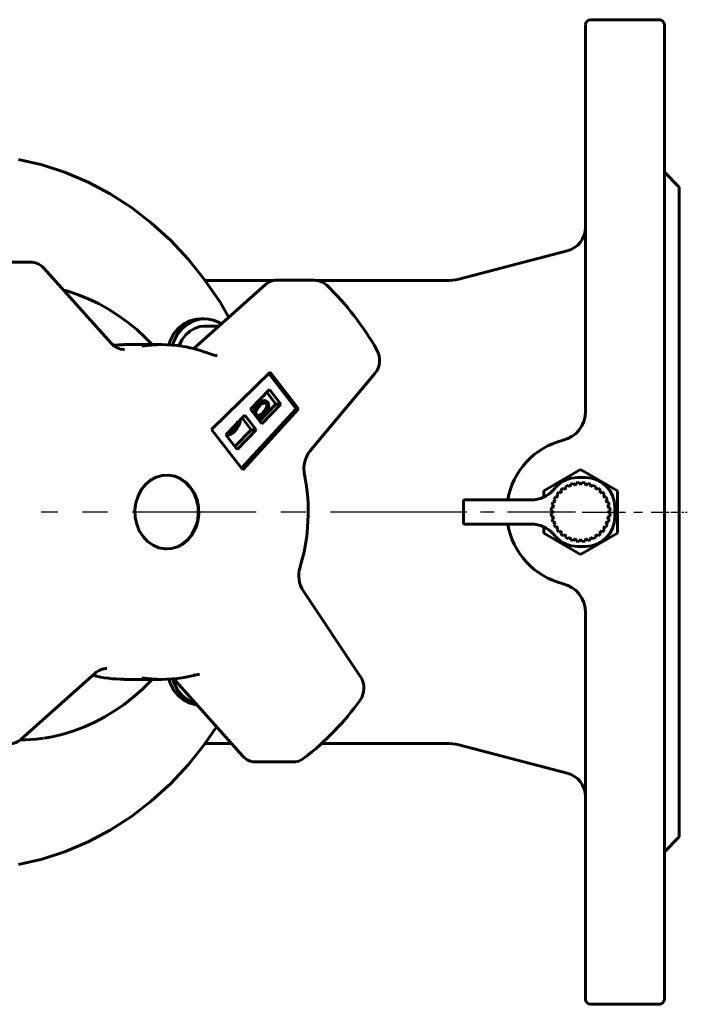
# Model space of a CAD drawing. Units: millimetres. Extents: x 1413 to 4508, y -149 to 149.
# Drawn here: x 1593 to 1729, y -100 to 100 of the extents above; entities that cross this region are included whole.
import ezdxf

# ---------------------------------------------------------------- set-up
doc = ezdxf.new("R2010")
doc.units = ezdxf.units.MM
for name, pattern in [('CENTER_per1_scale0.059055', [3, 1.875, -0.375, 0.375, -0.375]), ('CENTER_per1_scale0.275591', [14, 8.75, -1.75, 1.75, -1.75]), ('CENTER_per1_scale0.433473', [22.020405, 13.762753, -2.752551, 2.752551, -2.752551]), ('CENTER_per2_scale0.793536', [40.311622, 25.194764, -5.038953, 5.038953, -5.038953])]:
    doc.linetypes.add(name, pattern=pattern)

# ---------------------------------------------------------------- blocks, each defined once
blk = doc.blocks.new('Проекция_1')
at = {"color": 7, "linetype": 'Continuous', "lineweight": 60}
for p, q in [((152.89, 100), (138.89, 100)), ((137.89, 36.57), (137.89, 98.97)), ((153.89, 99), (153.89, 36.57)), ((156.89, 66), (153.89, 69)), ((156.89, 66), (156.89, -66)), ((134.14, 53.03), (112.12, 47.32)), ((25.14, 50.76), (17.39, 50.76)), ((41.48, 34.3), (27.84, 49.54)), ((72.87, 46.22), (58.27, 33.18)), ((74.4, 47), (60.63, 47)), ((82.81, 47.08), (75.06, 47.08)), ((109.61, 47), (83.54, 47)), ((60.5, 39.25), (59.7, 39.25)), ((63.39, 37.75), (60.5, 37.75)), ((137.89, 20.4), (137.89, 36.57)), ((153.89, 36.57), (153.89, -36.57)), ((51.82, 34), (44.07, 34)), ((73.81, 28.4), (61.92, 16.75)), ((79.09, 20.95), (73.53, 28.12)), ((79.59, 20.95), (73.81, 28.4)), ((81.9, 12.38), (95.1, 28.13)), ((73.67, 24.89), (69.8, 20.88)), ((74.98, 21.9), (73.12, 24.31)), ((75.98, 21.9), (73.67, 24.89)), ((72.66, 22.16), (72.41, 22.16)), ((68.02, 8.89), (79.09, 20.95)), ((68.24, 8.59), (79.59, 20.95)), ((69.8, 20.88), (72.11, 17.9)), ((71.67, 18.48), (74.98, 21.9)), ((72.11, 17.9), (75.98, 21.9)), ((74.98, 21.9), (75.98, 21.9)), ((79.09, 20.95), (79.59, 20.95)), ((68.65, 19.69), (64.78, 15.69)), ((69.96, 16.71), (68.09, 19.12)), ((70.96, 16.71), (68.65, 19.69)), ((71.15, 19.58), (71.4, 19.58)), ((72.35, 19.1), (71.91, 19.67)), ((61.92, 16.75), (68.24, 8.59)), ((66.64, 13.28), (69.96, 16.71)), ((67.09, 12.71), (70.96, 16.71)), ((69.96, 16.71), (70.96, 16.71)), ((64.78, 15.69), (67.09, 12.71)), ((136.89, 8.66), (129.39, 4.33)), ((144.39, 4.33), (136.89, 8.66)), ((136.27, 7), (137.85, 7)), ((129.39, 4.33), (129.39, 3.03)), ((131.37, 4.51), (131.74, 4.94)), ((132.06, 3.57), (132.45, 4.04)), ((132.45, 4.04), (133, 3.89)), ((132.85, 4.44), (133.32, 4.82)), ((133, 3.89), (132.85, 4.44)), ((133.32, 4.82), (133.83, 4.57)), ((133.8, 5.14), (134.33, 5.43)), ((133.83, 4.57), (133.8, 5.14)), ((134.33, 5.43), (134.79, 5.08)), ((134.79, 5.08), (134.86, 5.65)), ((134.86, 5.65), (135.44, 5.82)), ((135.44, 5.82), (135.82, 5.39)), ((135.82, 5.39), (136, 5.93)), ((136, 5.93), (136.6, 5.99)), ((136.6, 5.99), (136.89, 5.5)), ((136.89, 5.5), (137.17, 5.99)), ((137.17, 5.99), (137.78, 5.93)), ((137.78, 5.93), (137.96, 5.39)), ((137.96, 5.39), (138.34, 5.82)), ((138.34, 5.82), (138.92, 5.65)), ((138.92, 5.65), (138.99, 5.08)), ((138.99, 5.08), (139.45, 5.43)), ((139.45, 5.43), (139.98, 5.14)), ((139.98, 5.14), (139.95, 4.57)), ((139.95, 4.57), (140.46, 4.82)), ((140.46, 4.82), (140.93, 4.44)), ((140.93, 4.44), (140.78, 3.89)), ((140.78, 3.89), (141.33, 4.04)), ((141.33, 4.04), (141.71, 3.57)), ((144.39, -4.33), (144.39, 4.33)), ((116.08, 2.46), (113.11, 2.46)), ((113.11, 2.46), (113.11, -2.46)), ((126.85, 2.46), (116.08, 2.46)), ((131.07, 1.45), (131.24, 2.03)), ((131.24, 2.03), (131.81, 2.1)), ((131.46, 2.56), (131.75, 3.09)), ((131.81, 2.1), (131.46, 2.56)), ((131.75, 3.09), (132.32, 3.06)), ((132.32, 3.06), (132.06, 3.57)), ((141.71, 3.57), (141.46, 3.06)), ((141.46, 3.06), (142.03, 3.09)), ((142.32, 2.56), (141.97, 2.1)), ((141.97, 2.1), (142.54, 2.03)), ((142.03, 3.09), (142.32, 2.56)), ((142.54, 2.03), (142.71, 1.45)), ((130.9, 0.28), (130.96, 0.89)), ((131.39, 0), (130.9, 0.28)), ((130.96, 0.89), (131.5, 1.07)), ((131.5, 1.07), (131.07, 1.45)), ((142.71, 1.45), (142.28, 1.07)), ((142.28, 1.07), (142.82, 0.89)), ((142.88, 0.28), (142.39, 0)), ((142.39, 0), (142.88, -0.28)), ((142.82, 0.89), (142.88, 0.28)), ((143.85, 1), (143.85, -1)), ((130.9, -0.28), (131.39, 0)), ((130.96, -0.89), (130.9, -0.28)), ((131.5, -1.07), (130.96, -0.89)), ((131.07, -1.45), (131.5, -1.07)), ((131.24, -2.03), (131.07, -1.45)), ((142.82, -0.89), (142.28, -1.07)), ((142.28, -1.07), (142.71, -1.45)), ((142.71, -1.45), (142.54, -2.03)), ((142.88, -0.28), (142.82, -0.89)), ((113.11, -2.46), (116.08, -2.46)), ((126.85, -2.46), (116.08, -2.46)), ((129.39, -3.03), (129.39, -4.33)), ((131.81, -2.1), (131.24, -2.03)), ((131.46, -2.56), (131.81, -2.1)), ((131.75, -3.09), (131.46, -2.56)), ((132.32, -3.06), (131.75, -3.09)), ((132.06, -3.57), (132.32, -3.06)), ((132.45, -4.04), (132.06, -3.57)), ((133, -3.89), (132.45, -4.04)), ((132.85, -4.44), (133, -3.89)), ((141.33, -4.04), (140.78, -3.89)), ((140.78, -3.89), (140.93, -4.44)), ((141.71, -3.57), (141.33, -4.04)), ((142.03, -3.09), (141.46, -3.06)), ((141.46, -3.06), (141.71, -3.57)), ((142.54, -2.03), (141.97, -2.1)), ((141.97, -2.1), (142.32, -2.56)), ((142.32, -2.56), (142.03, -3.09)), ((129.39, -4.33), (136.89, -8.66)), ((131.74, -4.94), (131.37, -4.51)), ((133.32, -4.82), (132.85, -4.44)), ((133.83, -4.57), (133.32, -4.82)), ((133.8, -5.14), (133.83, -4.57)), ((134.33, -5.43), (133.8, -5.14)), ((134.79, -5.08), (134.33, -5.43)), ((134.86, -5.65), (134.79, -5.08)), ((135.44, -5.82), (134.86, -5.65)), ((135.82, -5.39), (135.44, -5.82)), ((136, -5.93), (135.82, -5.39)), ((136.6, -5.99), (136, -5.93)), ((136.89, -5.5), (136.6, -5.99)), ((136.89, -8.66), (144.39, -4.33)), ((137.17, -5.99), (136.89, -5.5)), ((137.78, -5.93), (137.17, -5.99)), ((137.96, -5.39), (137.78, -5.93)), ((138.34, -5.82), (137.96, -5.39)), ((138.92, -5.65), (138.34, -5.82)), ((138.99, -5.08), (138.92, -5.65)), ((139.45, -5.43), (138.99, -5.08)), ((139.98, -5.14), (139.45, -5.43)), ((140.46, -4.82), (139.95, -4.57)), ((139.95, -4.57), (139.98, -5.14)), ((140.93, -4.44), (140.46, -4.82)), ((136.27, -7), (137.85, -7)), ((92.16, -33.45), (80.55, -16.11)), ((137.89, -36.57), (137.89, -20.4)), ((23.23, -46.15), (38.24, -32.75)), ((44.07, -34), (51.82, -34)), ((54.63, -34.38), (68.27, -49.61)), ((137.89, -99), (137.89, -36.57)), ((153.89, -36.57), (153.89, -99)), ((60.63, -47), (65.93, -47)), ((84.28, -47), (109.61, -47)), ((112.12, -47.32), (134.14, -53.03)), ((70.75, -50.76), (78.5, -50.76)), ((153.89, -69), (156.89, -66)), ((138.89, -100), (152.89, -100))]:
    blk.add_line(p, q, dxfattribs=at)
at = {"color": 7, "linetype": 'CENTER_per2_scale0.793536', "lineweight": 25}
blk.add_line((111.28, 0), (27.32, 0), dxfattribs=at)
at = {"color": 7, "linetype": 'CENTER_per1_scale0.433473', "lineweight": 25}
blk.add_line((135.81, 0), (110.46, 0), dxfattribs=at)
at = {"color": 7, "linetype": 'CENTER_per1_scale0.275591', "lineweight": 25}
blk.add_line((137.22, 0), (154.56, 0), dxfattribs=at)
at = {"color": 7, "linetype": 'CENTER_per1_scale0.059055', "lineweight": 25}
blk.add_line((152.22, 0), (158.56, 0), dxfattribs=at)
at = {"color": 7, "lineweight": 60, "flags": 128}
for points in [[(22.65, 71.61), (27.48, 70.5), (32.23, 68.95), (36.85, 66.98), (41.33, 64.6), (45.63, 61.82), (49.73, 58.65), (53.6, 55.13), (57.22, 51.27), (60.57, 47.08), (63.62, 42.61), (65.4, 39.54)], [(27.84, 49.54), (27.45, 49.91), (26.83, 50.33), (26.15, 50.62), (25.44, 50.75), (25.16, 50.75)], [(49.84, 34), (48.45, 35.42), (46.69, 37.04), (44.84, 38.55), (42.93, 39.93), (40.95, 41.19), (38.92, 42.32), (36.83, 43.31), (34.7, 44.18), (32.53, 44.9), (31.82, 45.08)], [(59.7, 39.22), (58.79, 39.18), (57.47, 38.83), (56.23, 38.18), (55.13, 37.26), (54.2, 36.12), (53.49, 34.79), (53.21, 33.95)], [(63.89, 38.19), (63.56, 38.42), (62.29, 38.98), (60.95, 39.23), (59.59, 39.18), (58.27, 38.83), (57.03, 38.18), (55.93, 37.26), (55, 36.12), (54.29, 34.79), (53.99, 33.88)], [(55.31, 33.73), (55.34, 33.85), (55.88, 34.96), (56.59, 35.93), (57.46, 36.72), (58.44, 37.3), (59.5, 37.65), (60.5, 37.74)], [(44.2, 33), (44.1, 33), (43.42, 33.09), (42.75, 33.33), (42.13, 33.7), (41.62, 34.15), (41.48, 34.3)], [(63.02, 31.81), (62.62, 31.82), (61.99, 31.96), (61.77, 32.04)], [(71.39, 21.92), (71.84, 22.34), (72.38, 22.59), (72.66, 22.62), (72.95, 22.56), (73.2, 22.39), (73.39, 22.15), (73.5, 21.84), (73.52, 21.51), (73.46, 21.18), (73.35, 20.87), (73.01, 20.33), (72.61, 19.85)], [(72.41, 22.15), (72.27, 22.14), (71.87, 21.96), (71.53, 21.68)], [(72.25, 20.08), (72.83, 20.8), (73.05, 21.21), (73.12, 21.44), (73.14, 21.68), (73.12, 21.8), (73.08, 21.91), (73.01, 22.01), (72.93, 22.08), (72.83, 22.13), (72.73, 22.15), (72.52, 22.14), (72.12, 21.96), (71.78, 21.68)], [(72.37, 22.61), (72.41, 22.62), (72.7, 22.56), (72.95, 22.39), (73.14, 22.15), (73.25, 21.84), (73.27, 21.51), (73.21, 21.18), (73.1, 20.87), (72.76, 20.33), (72.36, 19.85)], [(70.54, 19.93), (70.51, 20.25), (70.56, 20.58), (70.67, 20.89), (70.99, 21.44), (71.39, 21.92)], [(71.53, 21.68), (70.94, 20.97), (70.74, 20.55), (70.68, 20.32), (70.67, 20.07), (70.72, 19.84), (70.79, 19.74), (70.87, 19.66), (70.96, 19.61), (71.07, 19.58), (71.15, 19.59)], [(71.78, 21.68), (71.19, 20.97), (70.99, 20.55), (70.93, 20.32), (70.92, 20.07), (70.97, 19.84), (71.04, 19.74), (71.12, 19.66), (71.21, 19.61), (71.32, 19.58), (71.53, 19.59), (71.91, 19.79), (72.25, 20.08)], [(66.55, 16.9), (66.96, 17.54), (67.2, 18.28), (67.21, 18.39)], [(67.12, 18.11), (67.06, 17.91), (66.78, 17.43)], [(67.05, 16.9), (67.46, 17.54), (67.7, 18.28), (67.72, 18.68), (67.71, 18.72)], [(72.61, 19.85), (72.16, 19.43), (71.64, 19.15), (71.41, 19.12)], [(72.36, 19.85), (72.02, 19.53)], [(64.84, 15.71), (65, 15.65), (65.35, 15.62), (65.68, 15.7), (66, 15.87), (66.56, 16.33), (67.05, 16.9)], [(64.99, 15.65), (65.18, 15.7), (65.5, 15.87), (66.06, 16.33), (66.55, 16.9)], [(66.78, 17.43), (66.07, 16.59), (65.64, 16.29), (65.4, 16.19), (65.21, 16.18)], [(80.78, 7.61), (80.72, 8), (80.67, 8.83), (80.73, 9.66), (80.9, 10.47), (81.18, 11.22), (81.55, 11.91), (81.9, 12.38)], [(48.49, 5.59), (49.52, 6.46), (50.67, 7.08), (51.91, 7.43), (53.18, 7.49), (54.44, 7.26), (55.64, 6.76), (56.73, 6), (57.66, 5), (58.42, 3.82), (58.95, 2.48), (59.25, 1.05), (59.31, -0.41), (59.11, -1.87), (58.68, -3.25), (58.02, -4.51), (57.16, -5.59)], [(55.53, 6.76), (56.62, 6), (57.56, 5.01), (58.31, 3.82), (58.85, 2.49), (59.15, 1.06), (59.21, -0.41), (59.02, -1.86), (58.58, -3.24), (57.92, -4.5), (57.06, -5.59), (56.03, -6.45), (54.93, -7.05)], [(57.16, -5.59), (56.13, -6.46), (54.97, -7.08), (53.74, -7.43), (52.46, -7.49), (51.21, -7.26), (50.01, -6.76), (48.92, -6), (47.98, -5), (47.23, -3.82), (46.7, -2.48), (46.39, -1.05), (46.34, 0.41), (46.53, 1.87), (46.97, 3.25), (47.63, 4.51), (48.49, 5.59)], [(62.92, -43.64), (60.57, -47.08), (57.22, -51.27), (53.6, -55.13), (49.73, -58.65), (45.63, -61.82), (41.33, -64.6), (36.85, -66.98), (32.23, -68.95), (27.48, -70.5), (22.65, -71.61)], [(52.72, -7.47), (52.45, -7.49)], [(38.24, -32.75), (38.49, -32.54), (39.08, -32.17), (39.7, -31.92), (40.36, -31.8), (40.63, -31.81)], [(53.21, -33.95), (53.49, -34.79), (54.2, -36.12), (55.13, -37.26), (56.23, -38.18), (57.47, -38.83), (58.79, -39.18), (58.94, -39.19)], [(53.99, -33.87), (54.29, -34.79), (55, -36.12), (55.93, -37.26), (57.03, -38.18), (58.27, -38.83), (58.73, -38.95)], [(27.87, -45.95), (29.53, -45.66), (31.74, -45.12), (33.92, -44.45), (36.06, -43.64), (38.16, -42.7), (40.21, -41.62), (42.21, -40.41), (44.14, -39.07), (46.01, -37.62), (47.8, -36.04), (49.52, -34.35), (49.84, -34)], [(27.78, -45.91), (26.26, -46.17), (22.96, -46.36)], [(68.27, -49.61), (68.55, -49.9), (69.12, -50.31), (69.75, -50.6), (70.41, -50.75), (70.58, -50.75)], [(70.59, -50.73), (70.75, -50.72)], [(78.49, -50.75), (78.92, -50.74), (79.62, -50.58), (80.26, -50.3), (80.67, -50.03)]]:
    blk.add_lwpolyline(points, dxfattribs=at)
at = {"color": 7, "linetype": 'Continuous', "lineweight": 60}
for centre, radius, start, end in [((138.89, 99), 1, 90, 180), ((152.89, 99), 1, 0, 90), ((132.89, 57.87), 5, 284.5345, 0), ((75.07, 43.83), 3.24, 89.6015, 132.5742), ((82.8, 43.48), 3.59, 45.7859, 89.6789), ((44.96, 4.25), 58.1, 29.5468, 46.0267), ((109.61, 57), 10, 270, 284.5345), ((44.06, 8.25), 25.72, 89.9728, 94.7488), ((51.81, 8.27), 25.72, 80.8146, 99.1155), ((52.2, 8.79), 25.14, 67.6214, 81.3253), ((91.82, 30.81), 4.24, 320.7673, 29.4995), ((131.89, 20.4), 6, 283.7741, 0), ((71.51, 19.37), 0.5, 37.7955, 49.9714), ((136.89, 0), 15, 103.7827, 170.5699), ((42.81, 0.01), 38.73, 343.1773, 11.3259), ((136.27, 1), 6, 90, 138.8993), ((137.85, 1), 6, 360, 90), ((126.85, 8.46), 6, 270, 318.8993), ((137.85, -1), 6, 270, 0), ((136.89, 0), 15, 189.4301, 256.2173), ((126.85, -8.46), 6, 41.1007, 90), ((136.27, -1), 6, 221.1007, 270), ((85.51, -12.93), 5.89, 162.912, 212.6723), ((131.89, -20.4), 6, 360, 76.2259), ((44.07, -8.25), 25.72, 255.7903, 270.0087), ((51.84, -8.27), 25.72, 260.8146, 279.1155), ((51.66, -37.09), 4.03, 42.3415, 53.1555), ((52.85, -12.26), 21.62, 278.3699, 285.4129), ((59.37, -35.95), 2.94, 88.5355, 105.3175), ((88.62, -35.78), 4.24, 324.7924, 33.3877), ((46.91, -5.93), 55.53, 307.4363, 324.44), ((20.82, -43.49), 3.58, 270.0843, 312.127), ((109.61, -57), 10, 75.4655, 90), ((132.89, -57.87), 5, 0, 75.4655), ((138.89, -99), 1, 180, 270), ((152.89, -99), 1, 270, 0)]:
    blk.add_arc(centre, radius, start, end, dxfattribs=at)

msp = doc.modelspace()

# ---------------------------------------------------------------- block references
msp.add_blockref('Проекция_1', (1569.97, 0))

doc.saveas('drawing.dxf')
